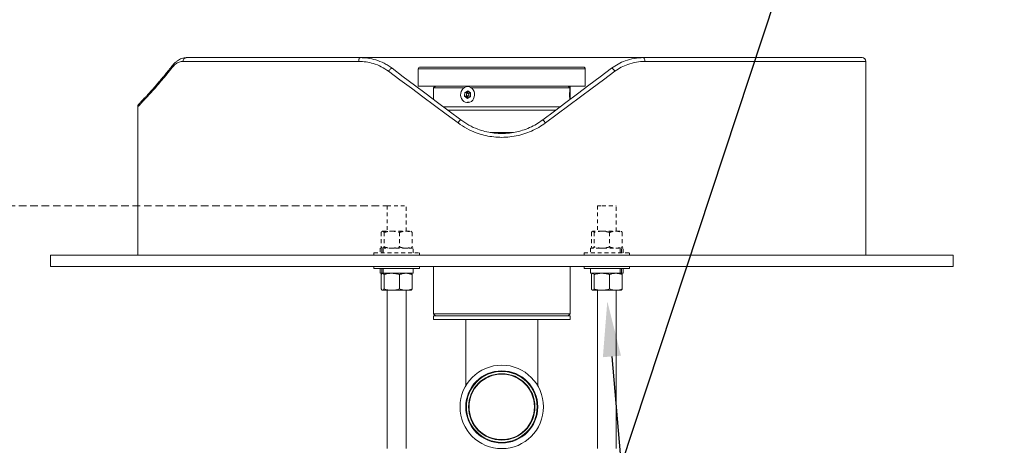
# Model space of a CAD drawing. Units: inches. Extents: x -8602 to 927, y -1074 to 571.
# Drawn here: x -7421 to -7389, y -280 to -266 of the extents above; entities that cross this region are included whole.
import ezdxf
from ezdxf import colors
from ezdxf.entities.mleader import LeaderData, LeaderLine
from ezdxf.math import Vec2, Vec3

# ---------------------------------------------------------------- set-up
doc = ezdxf.new("R2010")
doc.units = ezdxf.units.IN
doc.header["$MEASUREMENT"] = 0
doc.header["$PDMODE"] = 34
doc.header["$PDSIZE"] = -1
for name, pattern in [('DASHED2', [0.375, 0.25, -0.125]), ('HIDDEN2', [0.1875, 0.125, -0.0625]), ('SLD-Solid', [0])]:
    doc.linetypes.add(name, pattern=pattern)
doc.layers.get('0').update_dxf_attribs({"linetype": 'SLD-Solid'})
doc.layers.add('EN VORTEX TEXT', color=54, linetype='Continuous')
doc.styles.add('Vortex annotative', font='arial.ttf')
doc.dimstyles.new('Vortex annotative', dxfattribs={"dimtxt": 0.125, "dimasz": 0.125, "dimexe": 0, "dimexo": 0, "dimgap": 0.125, "dimtad": 0, "dimtih": 1, "dimtoh": 1, "dimzin": 12, "dimdsep": 46, "dimlunit": 4, "dimtxsty": 'Vortex annotative', "dimcen": 0, "dimadec": 0, "dimazin": 0, "dimtfac": 1, "dimtofl": 0, "dimtmove": 0, "dimatfit": 3, "dimfxl": 1, "dimfrac": 1, "dimtolj": 1, "dimtzin": 12, "dimarcsym": 0})

# ---------------------------------------------------------------- blocks, each defined once
blk = doc.blocks.new('*D74')
at = {"layer": 'Defpoints', "color": 0, "linetype": 'ByBlock', "transparency": 16777216}
for p in [(-7448.341, -272.001), (-7431.919, -272.001), (-7431.55, -280.001)]:
    blk.add_point(p, dxfattribs=at)
at = {"layer": 'EN VORTEX TEXT', "color": 0, "linetype": 'ByBlock', "lineweight": 5, "transparency": 16777216}
for p, q in [((-7448.341, -270.179), (-7448.341, -254.173)), ((-7448.341, -254.173), (-7446.518, -254.173)), ((-7431.919, -272.001), (-7448.341, -272.001)), ((-7431.55, -280.001), (-7448.341, -280.001)), ((-7448.341, -281.824), (-7448.341, -283.647))]:
    blk.add_line(p, q, dxfattribs=at)
at = {"layer": 'EN VORTEX TEXT', "color": 0, "linetype": 'ByBlock', "transparency": 16777216}
for points in [[(-7448.645, -270.179), (-7448.037, -270.179), (-7448.341, -272.001)], [(-7448.645, -281.824), (-7448.037, -281.824), (-7448.341, -280.001)]]:
    blk.add_solid(points, dxfattribs=at)
at = {"layer": 'EN VORTEX TEXT', "color": 0, "linetype": 'ByBlock', "lineweight": 0, "transparency": 16777216, "insert": (-7422.063, -254.173), "char_height": 1.82292, "attachment_point": 5, "style": 'Vortex annotative'}
blk.add_mtext('\\A1;8" [203mm]\\PFROM TOP OF CONCRETE \\PLEVELING BASE TO TOP OF THE \\PFLOW DRAIN ANCHORING RODS', dxfattribs=at)

msp = doc.modelspace()

# ---------------------------------------------------------------- linework, layer by layer
at = {"linetype": 'Continuous', "lineweight": 15}
for p, q in [((-7410.219, -267.251), (-7416.006, -267.251)), ((-7415.906, -267.128), (-7415.93, -267.132)), ((-7415.906, -267.128), (-7415.897, -267.126)), ((-7415.897, -267.126), (-7410.17, -267.126)), ((-7410.17, -267.126), (-7400.837, -267.126)), ((-7400.837, -267.126), (-7393.628, -267.126)), ((-7393.503, -267.251), (-7400.788, -267.251)), ((-7393.503, -273.626), (-7393.503, -267.251)), ((-7408.253, -267.501), (-7408.253, -268.064)), ((-7405.503, -267.501), (-7408.253, -267.501)), ((-7408.191, -267.439), (-7405.503, -267.439)), ((-7405.503, -267.439), (-7402.816, -267.439)), ((-7402.753, -267.501), (-7405.503, -267.501)), ((-7402.753, -268.064), (-7402.753, -267.501)), ((-7405.503, -268.064), (-7408.253, -268.064)), ((-7407.691, -268.064), (-7407.753, -268.126)), ((-7402.753, -268.064), (-7405.503, -268.064)), ((-7403.281, -268.099), (-7403.316, -268.064)), ((-7407.753, -268.126), (-7407.753, -268.501)), ((-7406.759, -268.126), (-7407.753, -268.126)), ((-7406.726, -268.401), (-7406.72, -268.275)), ((-7406.72, -268.275), (-7406.622, -268.219)), ((-7406.659, -268.275), (-7406.72, -268.275)), ((-7406.665, -268.401), (-7406.664, -268.368)), ((-7406.661, -268.317), (-7406.659, -268.275)), ((-7406.659, -268.275), (-7406.61, -268.247)), ((-7406.549, -268.298), (-7406.628, -268.298)), ((-7406.628, -268.392), (-7406.549, -268.392)), ((-7406.622, -268.219), (-7406.53, -268.289)), ((-7406.61, -268.247), (-7406.595, -268.239)), ((-7406.53, -268.289), (-7406.537, -268.415)), ((-7403.257, -268.126), (-7406.498, -268.126)), ((-7403.253, -268.08), (-7403.281, -268.099)), ((-7403.253, -268.08), (-7403.253, -268.501)), ((-7406.635, -268.471), (-7406.726, -268.401)), ((-7406.665, -268.401), (-7406.726, -268.401)), ((-7406.62, -268.436), (-7406.665, -268.401)), ((-7406.537, -268.415), (-7406.635, -268.471)), ((-7406.6, -268.451), (-7406.62, -268.436)), ((-7417.503, -268.749), (-7417.503, -268.75)), ((-7417.503, -268.75), (-7417.503, -273.626)), ((-7407.42, -268.751), (-7405.503, -268.751)), ((-7405.503, -268.861), (-7407.274, -268.861)), ((-7405.503, -268.751), (-7403.587, -268.751)), ((-7403.733, -268.861), (-7405.503, -268.861)), ((-7420.378, -273.626), (-7420.378, -274.001)), ((-7420.378, -273.626), (-7390.628, -273.626)), ((-7390.628, -274.001), (-7390.628, -273.626)), ((-7420.378, -274.001), (-7390.628, -274.001)), ((-7407.753, -274.001), (-7407.753, -275.313)), ((-7403.253, -275.564), (-7403.253, -274.001)), ((-7407.753, -275.313), (-7407.753, -275.564)), ((-7407.753, -275.564), (-7407.691, -275.626)), ((-7407.753, -275.564), (-7405.503, -275.564)), ((-7407.753, -275.626), (-7407.753, -275.751)), ((-7407.753, -275.626), (-7403.253, -275.626)), ((-7407.753, -275.751), (-7403.253, -275.751)), ((-7406.691, -275.751), (-7406.691, -277.933)), ((-7405.503, -275.564), (-7403.253, -275.564)), ((-7404.316, -277.933), (-7404.316, -275.751)), ((-7403.316, -275.626), (-7403.253, -275.564)), ((-7403.253, -275.751), (-7403.253, -275.626))]:
    msp.add_line(p, q, dxfattribs=at)
at = {"color": 1, "linetype": 'HIDDEN2', "lineweight": 0}
for p, q in [((-7409.28, -272.001), (-7409.28, -272.841)), ((-7409.28, -272.001), (-7408.655, -272.001)), ((-7408.655, -272.841), (-7408.655, -272.001)), ((-7402.352, -272.001), (-7402.352, -272.841)), ((-7402.352, -272.001), (-7402.196, -272.001)), ((-7402.196, -272.001), (-7401.727, -272.001)), ((-7401.727, -272.841), (-7401.727, -272.001)), ((-7409.476, -272.883), (-7409.476, -273.359)), ((-7409.436, -272.841), (-7409.444, -272.846)), ((-7409.436, -272.841), (-7409.43, -272.841)), ((-7409.43, -272.841), (-7409.129, -272.841)), ((-7409.384, -272.883), (-7409.384, -273.359)), ((-7409.129, -272.841), (-7408.667, -272.841)), ((-7408.875, -272.883), (-7408.875, -273.359)), ((-7408.667, -272.841), (-7408.498, -272.841)), ((-7408.491, -272.846), (-7408.498, -272.841)), ((-7408.459, -272.883), (-7408.459, -273.359)), ((-7402.548, -272.883), (-7402.548, -273.359)), ((-7402.508, -272.841), (-7402.515, -272.846)), ((-7402.508, -272.841), (-7402.501, -272.841)), ((-7402.201, -272.841), (-7402.501, -272.841)), ((-7402.455, -272.883), (-7402.455, -273.359)), ((-7402.201, -272.841), (-7401.739, -272.841)), ((-7401.947, -272.883), (-7401.947, -273.359)), ((-7401.739, -272.841), (-7401.57, -272.841)), ((-7401.563, -272.846), (-7401.57, -272.841)), ((-7401.531, -272.883), (-7401.531, -273.359)), ((-7409.717, -273.556), (-7409.717, -273.626)), ((-7409.717, -273.556), (-7408.217, -273.556)), ((-7409.507, -273.4), (-7409.507, -273.556)), ((-7409.454, -273.4), (-7409.507, -273.4)), ((-7409.454, -273.556), (-7409.454, -273.4)), ((-7409.412, -273.4), (-7409.454, -273.4)), ((-7409.444, -273.396), (-7409.436, -273.4)), ((-7409.412, -273.556), (-7409.412, -273.4)), ((-7408.428, -273.4), (-7409.412, -273.4)), ((-7408.498, -273.4), (-7408.491, -273.396)), ((-7408.428, -273.556), (-7408.428, -273.4)), ((-7408.217, -273.626), (-7408.217, -273.556)), ((-7402.789, -273.556), (-7402.789, -273.626)), ((-7402.789, -273.556), (-7401.289, -273.556)), ((-7402.579, -273.4), (-7402.579, -273.556)), ((-7401.595, -273.4), (-7402.579, -273.4)), ((-7402.515, -273.396), (-7402.508, -273.4)), ((-7401.595, -273.556), (-7401.595, -273.4)), ((-7401.595, -273.4), (-7401.552, -273.4)), ((-7401.57, -273.4), (-7401.563, -273.396)), ((-7401.552, -273.556), (-7401.552, -273.4)), ((-7401.5, -273.4), (-7401.552, -273.4)), ((-7401.5, -273.556), (-7401.5, -273.4)), ((-7401.289, -273.626), (-7401.289, -273.556))]:
    msp.add_line(p, q, dxfattribs=at)
at = {"color": 7, "linetype": 'Continuous', "lineweight": 0}
for p, q in [((-7409.717, -274.001), (-7409.717, -274.071)), ((-7409.617, -274.071), (-7409.717, -274.071)), ((-7408.217, -274.071), (-7409.617, -274.071)), ((-7409.507, -274.071), (-7409.507, -274.227)), ((-7409.454, -274.227), (-7409.507, -274.227)), ((-7409.454, -274.227), (-7409.454, -274.071)), ((-7409.412, -274.227), (-7409.454, -274.227)), ((-7409.437, -274.227), (-7409.444, -274.231)), ((-7409.412, -274.227), (-7409.412, -274.071)), ((-7408.428, -274.227), (-7409.412, -274.227)), ((-7408.491, -274.231), (-7408.498, -274.227)), ((-7408.428, -274.227), (-7408.428, -274.071)), ((-7408.217, -274.071), (-7408.217, -274.001)), ((-7402.789, -274.001), (-7402.789, -274.071)), ((-7401.39, -274.071), (-7402.789, -274.071)), ((-7402.579, -274.071), (-7402.579, -274.227)), ((-7401.595, -274.227), (-7402.579, -274.227)), ((-7402.509, -274.227), (-7402.515, -274.231)), ((-7401.595, -274.227), (-7401.595, -274.071)), ((-7401.595, -274.227), (-7401.552, -274.227)), ((-7401.563, -274.231), (-7401.57, -274.227)), ((-7401.552, -274.227), (-7401.552, -274.071)), ((-7401.5, -274.227), (-7401.552, -274.227)), ((-7401.5, -274.227), (-7401.5, -274.071)), ((-7401.289, -274.071), (-7401.39, -274.071)), ((-7401.289, -274.071), (-7401.289, -274.001)), ((-7409.476, -274.269), (-7409.476, -274.744)), ((-7409.384, -274.269), (-7409.384, -274.744)), ((-7408.875, -274.269), (-7408.875, -274.744)), ((-7408.459, -274.269), (-7408.459, -274.744)), ((-7402.548, -274.269), (-7402.548, -274.744)), ((-7402.455, -274.269), (-7402.455, -274.744)), ((-7401.947, -274.269), (-7401.947, -274.744)), ((-7401.531, -274.269), (-7401.531, -274.744)), ((-7409.444, -274.782), (-7409.436, -274.786)), ((-7409.43, -274.786), (-7409.436, -274.786)), ((-7409.129, -274.786), (-7409.43, -274.786)), ((-7409.28, -274.786), (-7409.28, -280.001)), ((-7408.667, -274.786), (-7409.129, -274.786)), ((-7408.498, -274.786), (-7408.667, -274.786)), ((-7408.655, -280.001), (-7408.655, -274.786)), ((-7408.498, -274.786), (-7408.491, -274.782)), ((-7402.515, -274.782), (-7402.508, -274.786)), ((-7402.501, -274.786), (-7402.508, -274.786)), ((-7402.201, -274.786), (-7402.501, -274.786)), ((-7402.352, -274.786), (-7402.352, -280.001)), ((-7401.739, -274.786), (-7402.201, -274.786)), ((-7401.57, -274.786), (-7401.739, -274.786)), ((-7401.727, -280.001), (-7401.727, -274.786)), ((-7401.57, -274.786), (-7401.563, -274.782))]:
    msp.add_line(p, q, dxfattribs=at)
at = {"linetype": 'Continuous', "lineweight": 15, "flags": 128}
for points in [[(-7416.349, -267.373), (-7416.337, -267.361), (-7416.333, -267.357)], [(-7410.219, -267.251), (-7410.218, -267.227), (-7410.215, -267.204), (-7410.211, -267.182), (-7410.205, -267.163), (-7410.197, -267.148), (-7410.189, -267.136), (-7410.18, -267.129), (-7410.17, -267.126)], [(-7400.837, -267.126), (-7400.827, -267.129), (-7400.818, -267.136), (-7400.809, -267.148), (-7400.802, -267.163), (-7400.796, -267.182), (-7400.791, -267.204), (-7400.789, -267.227), (-7400.788, -267.251)], [(-7409.12, -267.476), (-7409.127, -267.475), (-7409.138, -267.478), (-7409.151, -267.486), (-7409.167, -267.498), (-7409.184, -267.514), (-7409.201, -267.533), (-7409.218, -267.554), (-7409.234, -267.576)], [(-7406.943, -269.276), (-7407.331, -268.989), (-7407.717, -268.702), (-7408.101, -268.417), (-7408.482, -268.135), (-7408.86, -267.854), (-7409.234, -267.576)], [(-7409.12, -267.476), (-7408.75, -267.754), (-7408.376, -268.035), (-7407.999, -268.317), (-7407.619, -268.602), (-7407.237, -268.889), (-7406.853, -269.176)], [(-7404.153, -269.176), (-7403.769, -268.889), (-7403.387, -268.602), (-7403.008, -268.317), (-7402.631, -268.035), (-7402.257, -267.754), (-7401.887, -267.476)], [(-7401.773, -267.576), (-7402.147, -267.854), (-7402.525, -268.135), (-7402.906, -268.417), (-7403.289, -268.702), (-7403.675, -268.989), (-7404.063, -269.276)], [(-7401.887, -267.476), (-7401.879, -267.475), (-7401.869, -267.478), (-7401.855, -267.486), (-7401.84, -267.498), (-7401.823, -267.514), (-7401.806, -267.533), (-7401.789, -267.554), (-7401.773, -267.576)], [(-7406.399, -268.362), (-7406.402, -268.3), (-7406.417, -268.241), (-7406.443, -268.188), (-7406.48, -268.143), (-7406.524, -268.109), (-7406.574, -268.087), (-7406.627, -268.08), (-7406.68, -268.087), (-7406.731, -268.107), (-7406.775, -268.141), (-7406.812, -268.186), (-7406.839, -268.239), (-7406.855, -268.298), (-7406.858, -268.359), (-7406.849, -268.42), (-7406.828, -268.477), (-7406.796, -268.527), (-7406.756, -268.566), (-7406.708, -268.594), (-7406.656, -268.609), (-7406.603, -268.609), (-7406.551, -268.595), (-7406.503, -268.568), (-7406.462, -268.528), (-7406.43, -268.479), (-7406.408, -268.423), (-7406.399, -268.362)], [(-7406.588, -268.348), (-7406.59, -268.33), (-7406.598, -268.314), (-7406.611, -268.303), (-7406.626, -268.298), (-7406.642, -268.301), (-7406.655, -268.31), (-7406.665, -268.325), (-7406.669, -268.342), (-7406.667, -268.36), (-7406.659, -268.376), (-7406.646, -268.387), (-7406.631, -268.392), (-7406.615, -268.39), (-7406.602, -268.38), (-7406.592, -268.366), (-7406.588, -268.348)], [(-7406.594, -268.24), (-7406.598, -268.242), (-7406.61, -268.247)], [(-7406.549, -268.392), (-7406.536, -268.39), (-7406.536, -268.389)], [(-7417.503, -268.749), (-7417.501, -268.725), (-7417.496, -268.707)]]:
    msp.add_lwpolyline(points, dxfattribs=at)
at = {"linetype": 'Continuous', "lineweight": 15}
for radius in [1.375, 1.188, 1.167, 1.094, 1.078]:
    msp.add_circle((-7405.503, -278.626), radius, dxfattribs=at)
for centre, radius, start, end in [((-7416.279, -267.427), 0.089, 143.6153, 195.3669), ((-7415.888, -267.244), 0.118, 94.0608, 183.5528), ((-7393.628, -267.251), 0.125, 0, 90), ((-7408.191, -267.501), 0.0625, 90, 180), ((-7402.816, -267.501), 0.0625, 0, 90), ((-7406.553, -268.34), 0.108, 121.4661, 165.9531), ((-7406.551, -268.35), 0.11, 194.1748, 231.5116), ((-7406.549, -268.335), 0.0364, 59.6617, 89.7317), ((-7417.378, -268.75), 0.125, 160.9089, 179.9364), ((-7406.565, -268.366), 0.0895, 232.3032, 249.3176), ((-7406.631, -269.468), 0.367, 127.4378, 148.5878), ((-7404.376, -269.468), 0.367, 31.4122, 52.5622)]:
    msp.add_arc(centre, radius, start, end, dxfattribs=at)
for points, knots in [([(-7416.35, -267.373), (-7416.383, -267.416), (-7416.457, -267.51), (-7416.565, -267.644), (-7416.674, -267.777), (-7416.778, -267.9), (-7416.875, -268.013), (-7416.966, -268.117), (-7417.05, -268.211), (-7417.127, -268.296), (-7417.197, -268.372), (-7417.259, -268.438), (-7417.314, -268.496), (-7417.361, -268.545), (-7417.4, -268.586), (-7417.432, -268.62), (-7417.454, -268.644), (-7417.468, -268.66), (-7417.478, -268.673), (-7417.486, -268.686), (-7417.492, -268.697), (-7417.495, -268.705), (-7417.495, -268.707)], [0, 0, 0, 0, 0.050845, 0.111487, 0.171877, 0.232053, 0.292062, 0.351953, 0.411779, 0.471599, 0.531469, 0.591208, 0.650645, 0.710712, 0.771568, 0.83357, 0.897743, 0.944564, 0.969004, 0.987297, 0.997984, 1, 1, 1, 1]), ([(-7416.006, -267.251), (-7416.049, -267.256), (-7416.137, -267.265), (-7416.258, -267.333), (-7416.33, -267.412), (-7416.365, -267.451)], [0, 0, 0, 0, 0.330972, 0.671409, 1, 1, 1, 1]), ([(-7415.908, -267.132), (-7415.917, -267.132), (-7415.953, -267.132), (-7416.014, -267.145), (-7416.09, -267.17), (-7416.162, -267.208), (-7416.231, -267.257), (-7416.293, -267.313), (-7416.33, -267.357), (-7416.346, -267.377)], [0, 0, 0, 0, 0.057253, 0.214415, 0.371881, 0.531441, 0.694547, 0.861856, 1, 1, 1, 1]), ([(-7409.234, -267.576), (-7409.312, -267.524), (-7409.471, -267.418), (-7409.725, -267.321), (-7409.976, -267.262), (-7410.138, -267.255), (-7410.219, -267.251)], [0, 0, 0, 0, 0.261614, 0.531056, 0.763204, 1, 1, 1, 1]), ([(-7410.17, -267.126), (-7410.085, -267.13), (-7409.913, -267.137), (-7409.646, -267.199), (-7409.424, -267.288), (-7409.247, -267.387), (-7409.162, -267.447), (-7409.12, -267.476)], [0, 0, 0, 0, 0.231441, 0.467576, 0.729761, 0.864883, 1, 1, 1, 1]), ([(-7401.887, -267.476), (-7401.816, -267.428), (-7401.673, -267.33), (-7401.422, -267.22), (-7401.191, -267.158), (-7400.99, -267.13), (-7400.888, -267.128), (-7400.837, -267.126)], [0, 0, 0, 0, 0.223611, 0.4521226, 0.7220472, 0.8610208, 1, 1, 1, 1]), ([(-7400.788, -267.251), (-7400.881, -267.256), (-7401.07, -267.265), (-7401.332, -267.337), (-7401.57, -267.439), (-7401.705, -267.53), (-7401.773, -267.576)], [0, 0, 0, 0, 0.270831, 0.549039, 0.772156, 1, 1, 1, 1]), ([(-7416.365, -267.451), (-7416.422, -267.523), (-7416.538, -267.669), (-7416.7, -267.863), (-7416.851, -268.04), (-7416.991, -268.199), (-7417.117, -268.338), (-7417.238, -268.468), (-7417.346, -268.581), (-7417.432, -268.671), (-7417.489, -268.729), (-7417.498, -268.743), (-7417.503, -268.749)], [0, 0, 0, 0, 0.08709, 0.174244, 0.26133, 0.35099, 0.440727, 0.530388, 0.646502, 0.762619, 0.881306, 1, 1, 1, 1]), ([(-7403.261, -268.507), (-7403.262, -268.491), (-7403.265, -268.452), (-7403.267, -268.375), (-7403.266, -268.286), (-7403.263, -268.204), (-7403.259, -268.152), (-7403.257, -268.131), (-7403.257, -268.126)], [0, 0, 0, 0, 0.137776, 0.334174, 0.535829, 0.739021, 0.939478, 1, 1, 1, 1]), ([(-7417.496, -268.708), (-7417.496, -268.708), (-7417.496, -268.709), (-7417.496, -268.709), (-7417.497, -268.709)], [0, 0, 0, 0, 0.009761, 1, 1, 1, 1]), ([(-7406.581, -268.589), (-7406.592, -268.593), (-7406.608, -268.6), (-7406.624, -268.597), (-7406.628, -268.597)], [0, 0, 0, 0, 0.7138184, 1, 1, 1, 1]), ([(-7404.063, -269.276), (-7404.136, -269.327), (-7404.283, -269.428), (-7404.522, -269.549), (-7404.772, -269.644), (-7405.032, -269.71), (-7405.299, -269.748), (-7405.567, -269.756), (-7405.832, -269.734), (-7406.093, -269.683), (-7406.371, -269.597), (-7406.661, -269.468), (-7406.849, -269.34), (-7406.943, -269.276)], [0, 0, 0, 0, 0.086597, 0.173462, 0.260054, 0.346873, 0.433969, 0.520784, 0.606558, 0.692602, 0.778379, 0.889188, 1, 1, 1, 1]), ([(-7406.853, -269.176), (-7406.765, -269.237), (-7406.589, -269.358), (-7406.317, -269.48), (-7406.057, -269.562), (-7405.812, -269.61), (-7405.563, -269.63), (-7405.311, -269.623), (-7405.062, -269.587), (-7404.818, -269.525), (-7404.583, -269.434), (-7404.359, -269.32), (-7404.222, -269.224), (-7404.153, -269.176)], [0, 0, 0, 0, 0.110955, 0.221904, 0.307597, 0.39356, 0.479247, 0.565957, 0.652954, 0.739669, 0.82635, 0.91331, 1, 1, 1, 1]), ([(-7405.114, -269.59), (-7405.134, -269.591), (-7405.221, -269.594), (-7405.388, -269.595), (-7405.605, -269.595), (-7405.777, -269.594), (-7405.869, -269.591), (-7405.89, -269.59)], [0, 0, 0, 0, 0.082828, 0.352019, 0.634189, 0.917442, 1, 1, 1, 1])]:
    msp.add_open_spline(points, degree=3, knots=knots, dxfattribs=at)
at = {"color": 1, "linetype": 'HIDDEN2', "lineweight": 0}
for points, knots in [([(-7409.476, -272.883), (-7409.472, -272.877), (-7409.465, -272.865), (-7409.453, -272.852), (-7409.441, -272.843), (-7409.434, -272.842), (-7409.43, -272.841)], [0, 0, 0, 0, 0.247711, 0.495365, 0.747705, 1, 1, 1, 1]), ([(-7409.43, -272.841), (-7409.429, -272.842), (-7409.424, -272.842), (-7409.416, -272.845), (-7409.405, -272.854), (-7409.394, -272.866), (-7409.387, -272.878), (-7409.384, -272.883)], [0, 0, 0, 0, 0.070064, 0.300431, 0.530834, 0.765394, 1, 1, 1, 1]), ([(-7409.384, -272.883), (-7409.363, -272.877), (-7409.322, -272.865), (-7409.259, -272.852), (-7409.195, -272.843), (-7409.151, -272.842), (-7409.129, -272.841)], [0, 0, 0, 0, 0.247711, 0.495365, 0.747705, 1, 1, 1, 1]), ([(-7409.129, -272.841), (-7409.123, -272.842), (-7409.098, -272.842), (-7409.052, -272.845), (-7408.993, -272.854), (-7408.934, -272.866), (-7408.895, -272.878), (-7408.875, -272.883)], [0, 0, 0, 0, 0.070064, 0.300431, 0.530834, 0.765395, 1, 1, 1, 1]), ([(-7408.875, -272.883), (-7408.858, -272.877), (-7408.828, -272.866), (-7408.785, -272.855), (-7408.746, -272.847), (-7408.707, -272.842), (-7408.68, -272.842), (-7408.667, -272.841)], [0, 0, 0, 0, 0.257167, 0.441751, 0.626315, 0.813163, 1, 1, 1, 1]), ([(-7408.667, -272.841), (-7408.648, -272.842), (-7408.617, -272.843), (-7408.572, -272.85), (-7408.534, -272.859), (-7408.497, -272.87), (-7408.472, -272.879), (-7408.459, -272.883)], [0, 0, 0, 0, 0.26835, 0.450351, 0.63237, 0.816177, 1, 1, 1, 1]), ([(-7408.459, -272.883), (-7408.463, -272.877), (-7408.47, -272.865), (-7408.481, -272.853), (-7408.488, -272.848), (-7408.492, -272.846)], [0, 0, 0, 0, 0.351495, 0.70291, 1, 1, 1, 1]), ([(-7402.548, -272.883), (-7402.544, -272.877), (-7402.536, -272.865), (-7402.525, -272.852), (-7402.513, -272.843), (-7402.505, -272.842), (-7402.501, -272.841)], [0, 0, 0, 0, 0.2477108, 0.4953653, 0.7477052, 1, 1, 1, 1]), ([(-7402.501, -272.841), (-7402.5, -272.842), (-7402.496, -272.842), (-7402.487, -272.845), (-7402.477, -272.854), (-7402.466, -272.866), (-7402.459, -272.878), (-7402.455, -272.883)], [0, 0, 0, 0, 0.070064, 0.300431, 0.530834, 0.765394, 1, 1, 1, 1]), ([(-7402.201, -272.841), (-7402.224, -272.842), (-7402.263, -272.843), (-7402.317, -272.85), (-7402.363, -272.859), (-7402.41, -272.87), (-7402.44, -272.879), (-7402.455, -272.883)], [0, 0, 0, 0, 0.268349, 0.45035, 0.632369, 0.816177, 1, 1, 1, 1]), ([(-7401.947, -272.883), (-7401.968, -272.877), (-7402.005, -272.866), (-7402.058, -272.855), (-7402.105, -272.847), (-7402.153, -272.842), (-7402.185, -272.842), (-7402.201, -272.841)], [0, 0, 0, 0, 0.257168, 0.44175, 0.626315, 0.813164, 1, 1, 1, 1]), ([(-7401.947, -272.883), (-7401.93, -272.877), (-7401.897, -272.865), (-7401.845, -272.852), (-7401.792, -272.843), (-7401.757, -272.842), (-7401.739, -272.841)], [0, 0, 0, 0, 0.247711, 0.495365, 0.747705, 1, 1, 1, 1]), ([(-7401.739, -272.841), (-7401.734, -272.842), (-7401.713, -272.842), (-7401.676, -272.845), (-7401.627, -272.854), (-7401.579, -272.866), (-7401.547, -272.878), (-7401.531, -272.883)], [0, 0, 0, 0, 0.070064, 0.300431, 0.530834, 0.765395, 1, 1, 1, 1]), ([(-7401.531, -272.883), (-7401.535, -272.877), (-7401.542, -272.865), (-7401.553, -272.853), (-7401.56, -272.848), (-7401.563, -272.846)], [0, 0, 0, 0, 0.3514955, 0.7029101, 1, 1, 1, 1]), ([(-7409.476, -273.359), (-7409.472, -273.365), (-7409.465, -273.377), (-7409.453, -273.39), (-7409.441, -273.399), (-7409.434, -273.4), (-7409.43, -273.4)], [0, 0, 0, 0, 0.247711, 0.495365, 0.747705, 1, 1, 1, 1]), ([(-7409.43, -273.4), (-7409.429, -273.4), (-7409.424, -273.4), (-7409.416, -273.397), (-7409.405, -273.388), (-7409.394, -273.376), (-7409.387, -273.364), (-7409.384, -273.359)], [0, 0, 0, 0, 0.070064, 0.300431, 0.530834, 0.765394, 1, 1, 1, 1]), ([(-7409.384, -273.359), (-7409.363, -273.365), (-7409.322, -273.377), (-7409.259, -273.39), (-7409.195, -273.399), (-7409.151, -273.4), (-7409.129, -273.4)], [0, 0, 0, 0, 0.2477107, 0.4953655, 0.7477046, 1, 1, 1, 1]), ([(-7409.129, -273.4), (-7409.123, -273.4), (-7409.098, -273.4), (-7409.052, -273.397), (-7408.993, -273.388), (-7408.934, -273.376), (-7408.895, -273.364), (-7408.875, -273.359)], [0, 0, 0, 0, 0.070064, 0.300431, 0.530834, 0.765395, 1, 1, 1, 1]), ([(-7408.875, -273.359), (-7408.858, -273.365), (-7408.828, -273.375), (-7408.785, -273.387), (-7408.746, -273.395), (-7408.707, -273.4), (-7408.68, -273.4), (-7408.667, -273.4)], [0, 0, 0, 0, 0.257167, 0.441751, 0.626315, 0.813163, 1, 1, 1, 1]), ([(-7408.667, -273.4), (-7408.648, -273.4), (-7408.617, -273.399), (-7408.572, -273.392), (-7408.534, -273.383), (-7408.497, -273.372), (-7408.472, -273.363), (-7408.459, -273.359)], [0, 0, 0, 0, 0.26835, 0.450351, 0.63237, 0.816177, 1, 1, 1, 1]), ([(-7408.459, -273.359), (-7408.463, -273.365), (-7408.47, -273.376), (-7408.481, -273.389), (-7408.488, -273.394), (-7408.492, -273.396)], [0, 0, 0, 0, 0.351495, 0.70291, 1, 1, 1, 1]), ([(-7402.548, -273.359), (-7402.544, -273.365), (-7402.536, -273.377), (-7402.525, -273.39), (-7402.513, -273.399), (-7402.505, -273.4), (-7402.501, -273.4)], [0, 0, 0, 0, 0.2477108, 0.4953653, 0.7477052, 1, 1, 1, 1]), ([(-7402.501, -273.4), (-7402.5, -273.4), (-7402.496, -273.4), (-7402.487, -273.397), (-7402.477, -273.388), (-7402.466, -273.376), (-7402.459, -273.364), (-7402.455, -273.359)], [0, 0, 0, 0, 0.070064, 0.300431, 0.530834, 0.765394, 1, 1, 1, 1]), ([(-7402.201, -273.4), (-7402.224, -273.4), (-7402.263, -273.399), (-7402.317, -273.392), (-7402.363, -273.383), (-7402.41, -273.372), (-7402.44, -273.363), (-7402.455, -273.359)], [0, 0, 0, 0, 0.268349, 0.45035, 0.632369, 0.816177, 1, 1, 1, 1]), ([(-7401.947, -273.359), (-7401.968, -273.365), (-7402.005, -273.375), (-7402.058, -273.387), (-7402.105, -273.395), (-7402.153, -273.4), (-7402.185, -273.4), (-7402.201, -273.4)], [0, 0, 0, 0, 0.2571679, 0.4417505, 0.6263154, 0.8131635, 1, 1, 1, 1]), ([(-7401.947, -273.359), (-7401.93, -273.365), (-7401.897, -273.377), (-7401.845, -273.39), (-7401.792, -273.399), (-7401.757, -273.4), (-7401.739, -273.4)], [0, 0, 0, 0, 0.247711, 0.495365, 0.747705, 1, 1, 1, 1]), ([(-7401.739, -273.4), (-7401.734, -273.4), (-7401.713, -273.4), (-7401.676, -273.397), (-7401.627, -273.388), (-7401.579, -273.376), (-7401.547, -273.364), (-7401.531, -273.359)], [0, 0, 0, 0, 0.070064, 0.300431, 0.530834, 0.765395, 1, 1, 1, 1]), ([(-7401.531, -273.359), (-7401.535, -273.365), (-7401.542, -273.376), (-7401.553, -273.389), (-7401.56, -273.394), (-7401.563, -273.396)], [0, 0, 0, 0, 0.351495, 0.70291, 1, 1, 1, 1])]:
    msp.add_open_spline(points, degree=3, knots=knots, dxfattribs=at)
at = {"color": 7, "linetype": 'Continuous', "lineweight": 0}
for points, knots in [([(-7409.476, -274.269), (-7409.472, -274.263), (-7409.465, -274.251), (-7409.453, -274.238), (-7409.441, -274.229), (-7409.434, -274.228), (-7409.43, -274.227)], [0, 0, 0, 0, 0.247711, 0.495365, 0.747705, 1, 1, 1, 1]), ([(-7409.427, -274.227), (-7409.427, -274.228), (-7409.423, -274.228), (-7409.416, -274.231), (-7409.405, -274.239), (-7409.394, -274.252), (-7409.387, -274.264), (-7409.384, -274.269)], [0, 0, 0, 0, 0.024905, 0.266459, 0.50805, 0.754001, 1, 1, 1, 1]), ([(-7409.384, -274.269), (-7409.363, -274.263), (-7409.322, -274.251), (-7409.259, -274.238), (-7409.196, -274.229), (-7409.153, -274.228), (-7409.133, -274.227)], [0, 0, 0, 0, 0.2509366, 0.5018166, 0.7574419, 1, 1, 1, 1]), ([(-7409.117, -274.227), (-7409.115, -274.228), (-7409.094, -274.228), (-7409.052, -274.231), (-7408.993, -274.239), (-7408.934, -274.252), (-7408.895, -274.264), (-7408.875, -274.269)], [0, 0, 0, 0, 0.0249047, 0.2664594, 0.5080507, 0.7540023, 1, 1, 1, 1]), ([(-7408.875, -274.269), (-7408.858, -274.263), (-7408.828, -274.252), (-7408.785, -274.241), (-7408.746, -274.233), (-7408.708, -274.228), (-7408.683, -274.228), (-7408.671, -274.227)], [0, 0, 0, 0, 0.261708, 0.44955, 0.637373, 0.82752, 1, 1, 1, 1]), ([(-7408.665, -274.227), (-7408.647, -274.228), (-7408.616, -274.229), (-7408.572, -274.236), (-7408.534, -274.245), (-7408.497, -274.256), (-7408.472, -274.265), (-7408.459, -274.269)], [0, 0, 0, 0, 0.259325, 0.443571, 0.627835, 0.81391, 1, 1, 1, 1]), ([(-7408.459, -274.269), (-7408.463, -274.263), (-7408.47, -274.251), (-7408.481, -274.238), (-7408.488, -274.234), (-7408.492, -274.232)], [0, 0, 0, 0, 0.351495, 0.70291, 1, 1, 1, 1]), ([(-7402.548, -274.269), (-7402.544, -274.263), (-7402.536, -274.251), (-7402.525, -274.238), (-7402.513, -274.229), (-7402.505, -274.228), (-7402.501, -274.227)], [0, 0, 0, 0, 0.2477108, 0.4953653, 0.7477052, 1, 1, 1, 1]), ([(-7402.501, -274.227), (-7402.5, -274.227), (-7402.496, -274.228), (-7402.487, -274.231), (-7402.477, -274.239), (-7402.466, -274.252), (-7402.459, -274.264), (-7402.455, -274.269)], [0, 0, 0, 0, 0.070064, 0.300431, 0.530834, 0.765394, 1, 1, 1, 1]), ([(-7402.204, -274.227), (-7402.226, -274.228), (-7402.264, -274.229), (-7402.317, -274.236), (-7402.363, -274.245), (-7402.41, -274.256), (-7402.44, -274.265), (-7402.455, -274.269)], [0, 0, 0, 0, 0.259325, 0.443571, 0.627835, 0.81391, 1, 1, 1, 1]), ([(-7401.947, -274.269), (-7401.968, -274.263), (-7402.005, -274.252), (-7402.058, -274.241), (-7402.105, -274.233), (-7402.152, -274.228), (-7402.182, -274.228), (-7402.197, -274.227)], [0, 0, 0, 0, 0.261708, 0.44955, 0.637373, 0.82752, 1, 1, 1, 1]), ([(-7401.947, -274.269), (-7401.93, -274.263), (-7401.897, -274.251), (-7401.845, -274.238), (-7401.793, -274.229), (-7401.759, -274.228), (-7401.742, -274.227)], [0, 0, 0, 0, 0.2509366, 0.5018162, 0.7574428, 1, 1, 1, 1]), ([(-7401.729, -274.227), (-7401.728, -274.228), (-7401.71, -274.228), (-7401.676, -274.231), (-7401.627, -274.239), (-7401.579, -274.252), (-7401.547, -274.264), (-7401.531, -274.269)], [0, 0, 0, 0, 0.024905, 0.266459, 0.508051, 0.754002, 1, 1, 1, 1]), ([(-7401.531, -274.269), (-7401.535, -274.263), (-7401.542, -274.251), (-7401.553, -274.238), (-7401.56, -274.234), (-7401.563, -274.232)], [0, 0, 0, 0, 0.3514955, 0.7029101, 1, 1, 1, 1]), ([(-7409.476, -274.744), (-7409.472, -274.75), (-7409.465, -274.762), (-7409.453, -274.776), (-7409.441, -274.785), (-7409.434, -274.786), (-7409.43, -274.786)], [0, 0, 0, 0, 0.2477107, 0.4953651, 0.747705, 1, 1, 1, 1]), ([(-7409.43, -274.786), (-7409.429, -274.786), (-7409.424, -274.786), (-7409.416, -274.783), (-7409.405, -274.774), (-7409.394, -274.762), (-7409.387, -274.75), (-7409.384, -274.744)], [0, 0, 0, 0, 0.070064, 0.300431, 0.530834, 0.765394, 1, 1, 1, 1]), ([(-7409.384, -274.744), (-7409.363, -274.75), (-7409.322, -274.762), (-7409.259, -274.776), (-7409.195, -274.785), (-7409.151, -274.786), (-7409.129, -274.786)], [0, 0, 0, 0, 0.247711, 0.495365, 0.747705, 1, 1, 1, 1]), ([(-7409.129, -274.786), (-7409.123, -274.786), (-7409.098, -274.786), (-7409.052, -274.783), (-7408.993, -274.774), (-7408.934, -274.762), (-7408.895, -274.75), (-7408.875, -274.744)], [0, 0, 0, 0, 0.0700637, 0.3004314, 0.530834, 0.7653951, 1, 1, 1, 1]), ([(-7408.875, -274.744), (-7408.858, -274.751), (-7408.828, -274.761), (-7408.785, -274.773), (-7408.746, -274.78), (-7408.707, -274.785), (-7408.68, -274.786), (-7408.667, -274.786)], [0, 0, 0, 0, 0.257167, 0.441751, 0.626315, 0.813163, 1, 1, 1, 1]), ([(-7408.667, -274.786), (-7408.648, -274.786), (-7408.617, -274.785), (-7408.572, -274.778), (-7408.534, -274.769), (-7408.497, -274.758), (-7408.472, -274.749), (-7408.459, -274.744)], [0, 0, 0, 0, 0.2683497, 0.4503507, 0.6323696, 0.8161769, 1, 1, 1, 1]), ([(-7408.459, -274.744), (-7408.463, -274.75), (-7408.47, -274.762), (-7408.481, -274.775), (-7408.488, -274.78), (-7408.492, -274.782)], [0, 0, 0, 0, 0.351495, 0.70291, 1, 1, 1, 1]), ([(-7402.548, -274.744), (-7402.544, -274.75), (-7402.536, -274.762), (-7402.525, -274.776), (-7402.513, -274.785), (-7402.505, -274.786), (-7402.501, -274.786)], [0, 0, 0, 0, 0.2477107, 0.4953653, 0.7477051, 1, 1, 1, 1]), ([(-7402.501, -274.786), (-7402.5, -274.786), (-7402.496, -274.786), (-7402.487, -274.783), (-7402.477, -274.774), (-7402.466, -274.762), (-7402.459, -274.75), (-7402.455, -274.744)], [0, 0, 0, 0, 0.070064, 0.300431, 0.530834, 0.765394, 1, 1, 1, 1]), ([(-7402.201, -274.786), (-7402.224, -274.786), (-7402.263, -274.785), (-7402.317, -274.778), (-7402.363, -274.769), (-7402.41, -274.758), (-7402.44, -274.749), (-7402.455, -274.744)], [0, 0, 0, 0, 0.268349, 0.45035, 0.632369, 0.816177, 1, 1, 1, 1]), ([(-7401.947, -274.744), (-7401.968, -274.751), (-7402.005, -274.761), (-7402.058, -274.773), (-7402.105, -274.78), (-7402.153, -274.785), (-7402.185, -274.786), (-7402.201, -274.786)], [0, 0, 0, 0, 0.257168, 0.44175, 0.626315, 0.813164, 1, 1, 1, 1]), ([(-7401.947, -274.744), (-7401.93, -274.75), (-7401.897, -274.762), (-7401.845, -274.776), (-7401.792, -274.785), (-7401.757, -274.786), (-7401.739, -274.786)], [0, 0, 0, 0, 0.2477105, 0.4953648, 0.7477051, 1, 1, 1, 1]), ([(-7401.739, -274.786), (-7401.734, -274.786), (-7401.713, -274.786), (-7401.676, -274.783), (-7401.627, -274.774), (-7401.579, -274.762), (-7401.547, -274.75), (-7401.531, -274.744)], [0, 0, 0, 0, 0.070064, 0.300431, 0.530834, 0.765395, 1, 1, 1, 1]), ([(-7401.531, -274.744), (-7401.535, -274.75), (-7401.542, -274.762), (-7401.553, -274.775), (-7401.56, -274.78), (-7401.563, -274.782)], [0, 0, 0, 0, 0.351495, 0.70291, 1, 1, 1, 1])]:
    msp.add_open_spline(points, degree=3, knots=knots, dxfattribs=at)
at = {"layer": 'EN VORTEX TEXT', "linetype": 'DASHED2', "lineweight": 5}
msp.add_line((-7431.919, -272.001), (-7409.28, -272.001), dxfattribs=at)

# ---------------------------------------------------------------- dimensions: what is measured, and where the dimension line sits
at = {"layer": 'EN VORTEX TEXT', "linetype": 'ByBlock', "lineweight": 0}
dim = msp.add_linear_dim(base=(-7448.341, -272.001), p1=(-7431.55, -280.001), p2=(-7431.919, -272.001), angle=270, text='<>\\PFROM TOP OF CONCRETE \\PLEVELING BASE TO TOP OF THE \\PFLOW DRAIN ANCHORING RODS', dimstyle='Vortex annotative', override={"dimscale": 0, "dimtxt": 0.091146, "dimasz": 0.091146, "dimgap": 0.223214, "dimdec": 1, "dimtix": 0, "dimtofl": 0, "dimtmove": 0, "dimatfit": 3, "dimlwd": 5, "dimlwe": 5}, dxfattribs=at)
dim.commit()
dim.dimension.update_dxf_attribs({"geometry": '*D74', "text_midpoint": (-7422.063, -254.173), "dimtype": 160})

# ---------------------------------------------------------------- leaders
ml = msp.add_multileader_mtext('Standard', dxfattribs=at)
ml.set_content('REFER TO WATER JOURNEY SLABS INSTALLATION DRAWINGS FOR ANCHORING DETAILS AND DIMENSIONS. ', color=256, style='Vortex annotative')
ml.set_leader_properties()
ml.build(insert=Vec2(0, 0))
ml.multileader.update_dxf_attribs({"text_left_attachment_type": 5, "text_right_attachment_type": 5, "dogleg_length": 0, "arrow_head_size": 1.823, "scale": 20})
ctx = ml.context
ctx.base_point, ctx.scale, ctx.char_height, ctx.arrow_head_size, ctx.landing_gap_size, ctx.plane_origin = Vec3(-7395.288, -261.586), 20, 1.82292, 1.823, 1.389, Vec3(-7130.293, -366.007)
ctx.left_attachment, ctx.right_attachment = 5, 5
notes = []
notes.append((ctx, [(0, (1, 1, 0), (-7395.288, -261.586), (1, 0), 0, [(1, [(-7402.024, -275.148), (-7401.57, -280.56)], 0, [])])]))
ctx.mtext.insert, ctx.mtext.width, ctx.mtext.defined_height, ctx.mtext.flow_direction = Vec3(-7393.899, -253.226), 56.14328, 14.448, 5
ml = msp.add_multileader_mtext('Standard', dxfattribs=at)
ml.set_content('\\A1;1/2"(13mm) ELECTRICAL CONDUITS FROM WATER JOURNEY\\P PUMP AND SENSOR TO CONTROLLER :\\P 2 CONDUCTORS , 14 AWG.\\P(BY INSTALLER)', color=256, style='Vortex annotative')
ml.set_leader_properties()
ml.build(insert=Vec2(0, 0))
ml.multileader.update_dxf_attribs({"text_left_attachment_type": 5, "text_right_attachment_type": 5, "dogleg_length": 0, "arrow_head_size": 1.823, "scale": 20})
ctx = ml.context
ctx.base_point, ctx.scale, ctx.char_height, ctx.arrow_head_size, ctx.landing_gap_size, ctx.plane_origin = Vec3(-7329.135, -301.922), 20, 1.82292, 1.823, 1.389, Vec3(-6762.062, -104.401)
ctx.left_attachment, ctx.right_attachment, ctx.text_align_type = 5, 5, 2
notes.append((ctx, [(1, (1, 1, 0), (-7273.327, -301.922), (-1, 0), 0, [(1, [(-7252.562, -266.637)], 0, [])])]))
ctx.mtext.insert, ctx.mtext.width, ctx.mtext.defined_height, ctx.mtext.alignment, ctx.mtext.flow_direction = Vec3(-7274.716, -287.25), 53.02945, 16.934, 3, 5
ml = msp.add_multileader_mtext('Standard', dxfattribs=at)
ml.set_content('\\A1;{\\H0.7x;\\S3#8;\\H1.4286x;" (10mm) EARTH GROUNDING STUD}', color=256, style='Vortex annotative')
ml.set_leader_properties()
ml.build(insert=Vec2(0, 0))
ml.multileader.update_dxf_attribs({"text_left_attachment_type": 5, "text_right_attachment_type": 5, "dogleg_length": 0, "arrow_head_size": 1.823, "scale": 20})
ctx = ml.context
ctx.base_point, ctx.scale, ctx.char_height, ctx.arrow_head_size, ctx.landing_gap_size, ctx.plane_origin = Vec3(-7322.619, -278.915), 20, 2.01808, 1.823, 1.389, Vec3(-7360.198, -278.76)
ctx.left_attachment, ctx.right_attachment, ctx.text_align_type = 5, 5, 2
notes.append((ctx, [(1, (1, 1, 0), (-7266.771, -278.915), (-1, 0), 0, [(0, [(-7264.531, -266.82)], 0, [])])]))
ctx.mtext.insert, ctx.mtext.width, ctx.mtext.defined_height, ctx.mtext.alignment, ctx.mtext.flow_direction = Vec3(-7268.16, -275.436), 53.06996, 9.739, 3, 5
ml = msp.add_multileader_mtext('Standard', dxfattribs=at)
ml.set_content('\\A1;2"(51mm) {\\H0.99998x;MNPT} DRAIN LINE {\\H0.99998x;MIN. 2% SLOPE }TO SANITARY\\PWITH BACK FLOW PREVENTER{\\H0.99998x;.\\P(LINES AND CONNECTIONS SUPPLIED  BY INSTALLER)}', color=256, style='Vortex annotative')
ml.set_leader_properties()
ml.build(insert=Vec2(0, 0))
ml.multileader.update_dxf_attribs({"text_left_attachment_type": 5, "text_right_attachment_type": 5, "dogleg_length": 0, "arrow_head_size": 1.823, "scale": 20})
ctx = ml.context
ctx.base_point, ctx.scale, ctx.char_height, ctx.arrow_head_size, ctx.landing_gap_size, ctx.plane_origin = Vec3(-7526.392, -302.026), 20, 1.82292, 1.823, 1.389, Vec3(-6921.521, -131.393)
ctx.left_attachment, ctx.right_attachment = 5, 5
notes.append((ctx, [(0, (1, 1, 0), (-7526.392, -302.026), (1, 0), 0, [(1, [(-7533.704, -279.013)], 0, [])])]))
ctx.mtext.insert, ctx.mtext.width, ctx.mtext.defined_height, ctx.mtext.flow_direction = Vec3(-7525.003, -287.356), 41.8782, 17.956, 5
for ctx, leaders in notes:
    for number, flags, end, landing, length, lines in leaders:
        leader = LeaderData()
        leader.index, (leader.has_last_leader_line, leader.has_dogleg_vector, leader.attachment_direction) = number, flags
        leader.last_leader_point, leader.dogleg_vector, leader.dogleg_length = Vec3(end), Vec3(landing), length
        for number, points, colour, breaks in lines:
            line = LeaderLine()
            line.index, line.vertices, line.color, line.breaks = number, Vec3.list(points), colors.encode_raw_color(colour), breaks
            leader.lines.append(line)
        ctx.leaders.append(leader)

doc.saveas('drawing.dxf')
